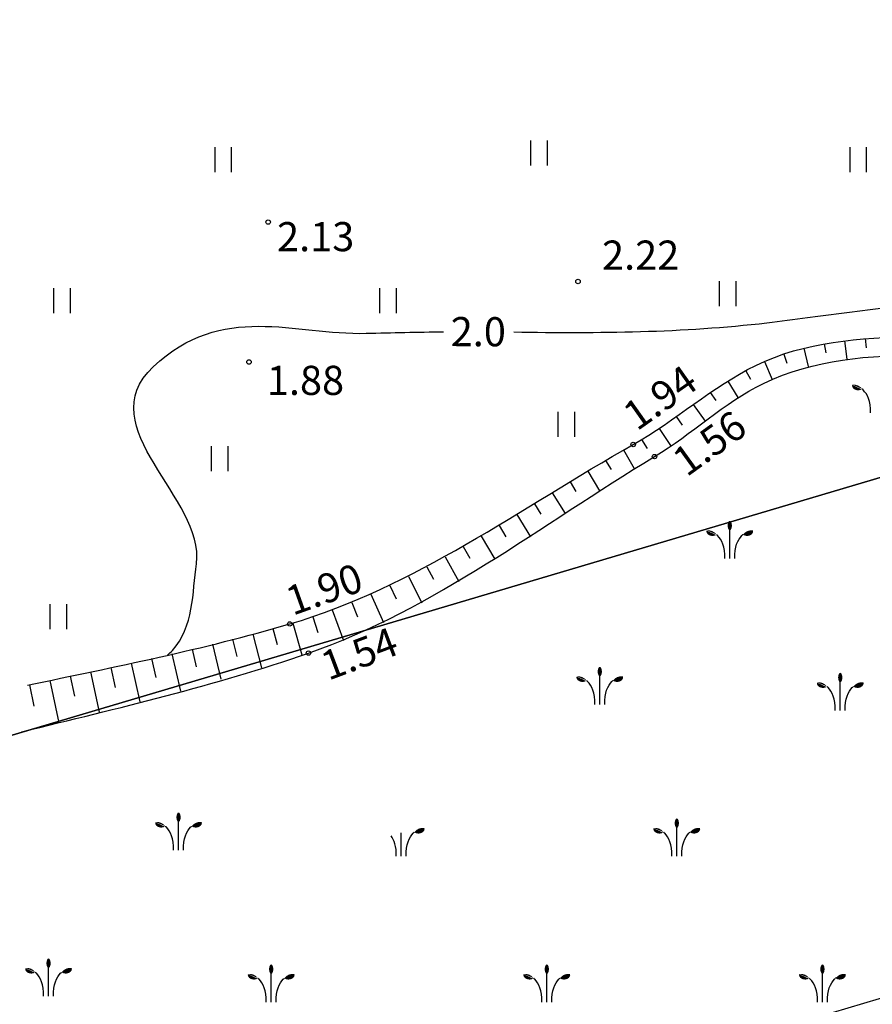
# Model space of a CAD drawing. Units: metres. Extents: x 519977 to 521018, y 314985 to 316015.
# Drawn here: x 520561 to 520581, y 315543 to 315567 of the extents above; entities that cross this region are included whole.
import ezdxf
from ezdxf.enums import TextEntityAlignment as Align

# ---------------------------------------------------------------- set-up
doc = ezdxf.new("R2010")
doc.units = ezdxf.units.M
doc.header["$MEASUREMENT"] = 0
for name, color, linetype in [('24', 7, 'CONTINUOUS'), ('aizsargjoslas', 7, 'CONTINUOUS'), ('augstumi', 7, 'CONTINUOUS'), ('nogazes', 7, 'CONTINUOUS'), ('reljefs', 7, 'CONTINUOUS'), ('ter_simb', 7, 'CONTINUOUS'), ('udens', 7, 'CONTINUOUS')]:
    doc.layers.add(name, color=color, linetype=linetype)
doc.styles.add('Style-Romlatsw', font='Romlatsw.shx')

# ---------------------------------------------------------------- blocks, each defined once
blk = doc.blocks.new('PLAVA1_3')
at = {"layer": 'ter_simb'}
for p, q in [((-0.197, 0.001), (-0.197, 0.601)), ((0.203, 0.001), (0.203, 0.601))]:
    blk.add_line(p, q, dxfattribs=at)
blk = doc.blocks.new('PKT_2')
at = {"layer": 'augstumi'}
blk.add_circle((0, 0), 0.0534, dxfattribs=at)

msp = doc.modelspace()

# ---------------------------------------------------------------- hatches: boundary and pattern name
at = {"layer": 'ter_simb'}
h = msp.add_hatch(color=256, dxfattribs=at)
edge = h.paths.add_edge_path()
edge.add_ellipse((520581.073, 315557.935), major_axis=(-0.147, 0), ratio=0.769466, start_angle=-9.5078, end_angle=134.3368, ccw=False)
edge.add_line((520580.928, 315557.953), (520580.927, 315557.954))
edge.add_spline(control_points=[(520580.927, 315557.954), (520580.929, 315557.954), (520580.93, 315557.956), (520580.932, 315557.957)], knot_values=[0, 0, 0, 0, 1, 1, 1, 1], degree=3, periodic=0)
edge.add_spline(control_points=[(520580.932, 315557.957), (520581.04, 315557.964), (520581.101, 315557.935), (520581.173, 315557.857)], knot_values=[0, 0, 0, 0, 1, 1, 1, 1], degree=3, periodic=0)
edge.add_line((520581.173, 315557.857), (520581.175, 315557.854))
h = msp.add_hatch(color=256, dxfattribs=at)
edge = h.paths.add_edge_path()
edge.add_ellipse((520581.073, 315557.935), major_axis=(-0.147, 0), ratio=0.769466, start_angle=-9.5078, end_angle=134.3368, ccw=False)
edge.add_line((520580.928, 315557.953), (520580.927, 315557.954))
edge.add_spline(control_points=[(520580.927, 315557.954), (520580.929, 315557.954), (520580.93, 315557.956), (520580.932, 315557.957)], knot_values=[0, 0, 0, 0, 1, 1, 1, 1], degree=3, periodic=0)
edge.add_spline(control_points=[(520580.932, 315557.957), (520581.04, 315557.964), (520581.101, 315557.935), (520581.173, 315557.857)], knot_values=[0, 0, 0, 0, 1, 1, 1, 1], degree=3, periodic=0)
edge.add_line((520581.173, 315557.857), (520581.175, 315557.854))
h = msp.add_hatch(color=256, dxfattribs=at)
edge = h.paths.add_edge_path()
edge.add_ellipse((520577.988, 315554.571), major_axis=(0, 0.114), ratio=0.447069, start_angle=0, end_angle=360)
h = msp.add_hatch(color=256, dxfattribs=at)
edge = h.paths.add_edge_path()
edge.add_ellipse((520577.988, 315554.571), major_axis=(0, 0.114), ratio=0.447069, start_angle=0, end_angle=360)
h = msp.add_hatch(color=256, dxfattribs=at)
edge = h.paths.add_edge_path()
edge.add_ellipse((520577.573, 315554.435), major_axis=(-0.147, 0), ratio=0.769466, start_angle=-9.5078, end_angle=134.3368, ccw=False)
edge.add_line((520577.428, 315554.453), (520577.427, 315554.454))
edge.add_spline(control_points=[(520577.427, 315554.454), (520577.429, 315554.454), (520577.43, 315554.456), (520577.432, 315554.457)], knot_values=[0, 0, 0, 0, 1, 1, 1, 1], degree=3, periodic=0)
edge.add_spline(control_points=[(520577.432, 315554.457), (520577.54, 315554.464), (520577.601, 315554.435), (520577.673, 315554.357)], knot_values=[0, 0, 0, 0, 1, 1, 1, 1], degree=3, periodic=0)
edge.add_line((520577.673, 315554.357), (520577.675, 315554.354))
h = msp.add_hatch(color=256, dxfattribs=at)
edge = h.paths.add_edge_path()
edge.add_ellipse((520577.573, 315554.435), major_axis=(-0.147, 0), ratio=0.769466, start_angle=-9.5078, end_angle=134.3368, ccw=False)
edge.add_line((520577.428, 315554.453), (520577.427, 315554.454))
edge.add_spline(control_points=[(520577.427, 315554.454), (520577.429, 315554.454), (520577.43, 315554.456), (520577.432, 315554.457)], knot_values=[0, 0, 0, 0, 1, 1, 1, 1], degree=3, periodic=0)
edge.add_spline(control_points=[(520577.432, 315554.457), (520577.54, 315554.464), (520577.601, 315554.435), (520577.673, 315554.357)], knot_values=[0, 0, 0, 0, 1, 1, 1, 1], degree=3, periodic=0)
edge.add_line((520577.673, 315554.357), (520577.675, 315554.354))
h = msp.add_hatch(color=256, dxfattribs=at)
edge = h.paths.add_edge_path()
edge.add_ellipse((520578.403, 315554.435), major_axis=(0.147, 0), ratio=0.769466, start_angle=225.6632, end_angle=369.5078)
edge.add_line((520578.548, 315554.453), (520578.547, 315554.454))
edge.add_spline(control_points=[(520578.547, 315554.454), (520578.545, 315554.454), (520578.544, 315554.456), (520578.542, 315554.457)], knot_values=[0, 0, 0, 0, 1, 1, 1, 1], degree=3, periodic=0)
edge.add_spline(control_points=[(520578.542, 315554.457), (520578.434, 315554.464), (520578.374, 315554.435), (520578.302, 315554.357)], knot_values=[0, 0, 0, 0, 1, 1, 1, 1], degree=3, periodic=0)
edge.add_line((520578.302, 315554.357), (520578.3, 315554.354))
h = msp.add_hatch(color=256, dxfattribs=at)
edge = h.paths.add_edge_path()
edge.add_ellipse((520578.403, 315554.435), major_axis=(0.147, 0), ratio=0.769466, start_angle=225.6632, end_angle=369.5078)
edge.add_line((520578.548, 315554.453), (520578.547, 315554.454))
edge.add_spline(control_points=[(520578.547, 315554.454), (520578.545, 315554.454), (520578.544, 315554.456), (520578.542, 315554.457)], knot_values=[0, 0, 0, 0, 1, 1, 1, 1], degree=3, periodic=0)
edge.add_spline(control_points=[(520578.542, 315554.457), (520578.434, 315554.464), (520578.374, 315554.435), (520578.302, 315554.357)], knot_values=[0, 0, 0, 0, 1, 1, 1, 1], degree=3, periodic=0)
edge.add_line((520578.302, 315554.357), (520578.3, 315554.354))
h = msp.add_hatch(color=256, dxfattribs=at)
edge = h.paths.add_edge_path()
edge.add_ellipse((520574.864, 315551.063), major_axis=(0, 0.114), ratio=0.447069, start_angle=0, end_angle=360)
h = msp.add_hatch(color=256, dxfattribs=at)
edge = h.paths.add_edge_path()
edge.add_ellipse((520574.864, 315551.063), major_axis=(0, 0.114), ratio=0.447069, start_angle=0, end_angle=360)
h = msp.add_hatch(color=256, dxfattribs=at)
edge = h.paths.add_edge_path()
edge.add_ellipse((520574.449, 315550.927), major_axis=(-0.147, 0), ratio=0.769466, start_angle=-9.5078, end_angle=134.3368, ccw=False)
edge.add_line((520574.304, 315550.945), (520574.303, 315550.946))
edge.add_spline(control_points=[(520574.303, 315550.946), (520574.305, 315550.946), (520574.306, 315550.948), (520574.308, 315550.949)], knot_values=[0, 0, 0, 0, 1, 1, 1, 1], degree=3, periodic=0)
edge.add_spline(control_points=[(520574.308, 315550.949), (520574.416, 315550.956), (520574.477, 315550.927), (520574.549, 315550.849)], knot_values=[0, 0, 0, 0, 1, 1, 1, 1], degree=3, periodic=0)
edge.add_line((520574.549, 315550.849), (520574.551, 315550.846))
h = msp.add_hatch(color=256, dxfattribs=at)
edge = h.paths.add_edge_path()
edge.add_ellipse((520574.449, 315550.927), major_axis=(-0.147, 0), ratio=0.769466, start_angle=-9.5078, end_angle=134.3368, ccw=False)
edge.add_line((520574.304, 315550.945), (520574.303, 315550.946))
edge.add_spline(control_points=[(520574.303, 315550.946), (520574.305, 315550.946), (520574.306, 315550.948), (520574.308, 315550.949)], knot_values=[0, 0, 0, 0, 1, 1, 1, 1], degree=3, periodic=0)
edge.add_spline(control_points=[(520574.308, 315550.949), (520574.416, 315550.956), (520574.477, 315550.927), (520574.549, 315550.849)], knot_values=[0, 0, 0, 0, 1, 1, 1, 1], degree=3, periodic=0)
edge.add_line((520574.549, 315550.849), (520574.551, 315550.846))
h = msp.add_hatch(color=256, dxfattribs=at)
edge = h.paths.add_edge_path()
edge.add_ellipse((520575.279, 315550.927), major_axis=(0.147, 0), ratio=0.769466, start_angle=225.6632, end_angle=369.5078)
edge.add_line((520575.424, 315550.945), (520575.423, 315550.946))
edge.add_spline(control_points=[(520575.423, 315550.946), (520575.421, 315550.946), (520575.42, 315550.948), (520575.418, 315550.949)], knot_values=[0, 0, 0, 0, 1, 1, 1, 1], degree=3, periodic=0)
edge.add_spline(control_points=[(520575.418, 315550.949), (520575.31, 315550.956), (520575.25, 315550.927), (520575.178, 315550.849)], knot_values=[0, 0, 0, 0, 1, 1, 1, 1], degree=3, periodic=0)
edge.add_line((520575.178, 315550.849), (520575.176, 315550.846))
h = msp.add_hatch(color=256, dxfattribs=at)
edge = h.paths.add_edge_path()
edge.add_ellipse((520575.279, 315550.927), major_axis=(0.147, 0), ratio=0.769466, start_angle=225.6632, end_angle=369.5078)
edge.add_line((520575.424, 315550.945), (520575.423, 315550.946))
edge.add_spline(control_points=[(520575.423, 315550.946), (520575.421, 315550.946), (520575.42, 315550.948), (520575.418, 315550.949)], knot_values=[0, 0, 0, 0, 1, 1, 1, 1], degree=3, periodic=0)
edge.add_spline(control_points=[(520575.418, 315550.949), (520575.31, 315550.956), (520575.25, 315550.927), (520575.178, 315550.849)], knot_values=[0, 0, 0, 0, 1, 1, 1, 1], degree=3, periodic=0)
edge.add_line((520575.178, 315550.849), (520575.176, 315550.846))
h = msp.add_hatch(color=256, dxfattribs=at)
edge = h.paths.add_edge_path()
edge.add_ellipse((520580.642, 315550.92), major_axis=(0, 0.114), ratio=0.447069, start_angle=0, end_angle=360)
h = msp.add_hatch(color=256, dxfattribs=at)
edge = h.paths.add_edge_path()
edge.add_ellipse((520580.227, 315550.783), major_axis=(-0.147, 0), ratio=0.769466, start_angle=-9.5078, end_angle=134.3368, ccw=False)
edge.add_line((520580.082, 315550.802), (520580.081, 315550.803))
edge.add_spline(control_points=[(520580.081, 315550.803), (520580.083, 315550.803), (520580.084, 315550.805), (520580.086, 315550.806)], knot_values=[0, 0, 0, 0, 1, 1, 1, 1], degree=3, periodic=0)
edge.add_spline(control_points=[(520580.086, 315550.806), (520580.194, 315550.813), (520580.255, 315550.784), (520580.327, 315550.706)], knot_values=[0, 0, 0, 0, 1, 1, 1, 1], degree=3, periodic=0)
edge.add_line((520580.327, 315550.706), (520580.329, 315550.703))
h = msp.add_hatch(color=256, dxfattribs=at)
edge = h.paths.add_edge_path()
edge.add_ellipse((520581.057, 315550.783), major_axis=(0.147, 0), ratio=0.769466, start_angle=225.6632, end_angle=369.5078)
edge.add_line((520581.202, 315550.802), (520581.201, 315550.803))
edge.add_spline(control_points=[(520581.201, 315550.803), (520581.199, 315550.803), (520581.198, 315550.805), (520581.196, 315550.806)], knot_values=[0, 0, 0, 0, 1, 1, 1, 1], degree=3, periodic=0)
edge.add_spline(control_points=[(520581.196, 315550.806), (520581.088, 315550.813), (520581.028, 315550.784), (520580.956, 315550.706)], knot_values=[0, 0, 0, 0, 1, 1, 1, 1], degree=3, periodic=0)
edge.add_line((520580.956, 315550.706), (520580.954, 315550.703))
h = msp.add_hatch(color=256, dxfattribs=at)
edge = h.paths.add_edge_path()
edge.add_ellipse((520564.74, 315547.563), major_axis=(0, 0.114), ratio=0.447069, start_angle=0, end_angle=360)
h = msp.add_hatch(color=256, dxfattribs=at)
edge = h.paths.add_edge_path()
edge.add_ellipse((520564.74, 315547.563), major_axis=(0, 0.114), ratio=0.447069, start_angle=0, end_angle=360)
h = msp.add_hatch(color=256, dxfattribs=at)
edge = h.paths.add_edge_path()
edge.add_ellipse((520564.325, 315547.427), major_axis=(-0.147, 0), ratio=0.769466, start_angle=-9.5078, end_angle=134.3368, ccw=False)
edge.add_line((520564.18, 315547.445), (520564.179, 315547.446))
edge.add_spline(control_points=[(520564.179, 315547.446), (520564.181, 315547.446), (520564.182, 315547.448), (520564.184, 315547.449)], knot_values=[0, 0, 0, 0, 1, 1, 1, 1], degree=3, periodic=0)
edge.add_spline(control_points=[(520564.184, 315547.449), (520564.292, 315547.456), (520564.353, 315547.427), (520564.425, 315547.349)], knot_values=[0, 0, 0, 0, 1, 1, 1, 1], degree=3, periodic=0)
edge.add_line((520564.425, 315547.349), (520564.427, 315547.346))
h = msp.add_hatch(color=256, dxfattribs=at)
edge = h.paths.add_edge_path()
edge.add_ellipse((520564.325, 315547.427), major_axis=(-0.147, 0), ratio=0.769466, start_angle=-9.5078, end_angle=134.3368, ccw=False)
edge.add_line((520564.18, 315547.445), (520564.179, 315547.446))
edge.add_spline(control_points=[(520564.179, 315547.446), (520564.181, 315547.446), (520564.182, 315547.448), (520564.184, 315547.449)], knot_values=[0, 0, 0, 0, 1, 1, 1, 1], degree=3, periodic=0)
edge.add_spline(control_points=[(520564.184, 315547.449), (520564.292, 315547.456), (520564.353, 315547.427), (520564.425, 315547.349)], knot_values=[0, 0, 0, 0, 1, 1, 1, 1], degree=3, periodic=0)
edge.add_line((520564.425, 315547.349), (520564.427, 315547.346))
h = msp.add_hatch(color=256, dxfattribs=at)
edge = h.paths.add_edge_path()
edge.add_ellipse((520565.155, 315547.427), major_axis=(0.147, 0), ratio=0.769466, start_angle=225.6632, end_angle=369.5078)
edge.add_line((520565.3, 315547.445), (520565.299, 315547.446))
edge.add_spline(control_points=[(520565.299, 315547.446), (520565.297, 315547.446), (520565.296, 315547.448), (520565.294, 315547.449)], knot_values=[0, 0, 0, 0, 1, 1, 1, 1], degree=3, periodic=0)
edge.add_spline(control_points=[(520565.294, 315547.449), (520565.186, 315547.456), (520565.126, 315547.427), (520565.054, 315547.349)], knot_values=[0, 0, 0, 0, 1, 1, 1, 1], degree=3, periodic=0)
edge.add_line((520565.054, 315547.349), (520565.052, 315547.346))
h = msp.add_hatch(color=256, dxfattribs=at)
edge = h.paths.add_edge_path()
edge.add_ellipse((520565.155, 315547.427), major_axis=(0.147, 0), ratio=0.769466, start_angle=225.6632, end_angle=369.5078)
edge.add_line((520565.3, 315547.445), (520565.299, 315547.446))
edge.add_spline(control_points=[(520565.299, 315547.446), (520565.297, 315547.446), (520565.296, 315547.448), (520565.294, 315547.449)], knot_values=[0, 0, 0, 0, 1, 1, 1, 1], degree=3, periodic=0)
edge.add_spline(control_points=[(520565.294, 315547.449), (520565.186, 315547.456), (520565.126, 315547.427), (520565.054, 315547.349)], knot_values=[0, 0, 0, 0, 1, 1, 1, 1], degree=3, periodic=0)
edge.add_line((520565.054, 315547.349), (520565.052, 315547.346))
h = msp.add_hatch(color=256, dxfattribs=at)
edge = h.paths.add_edge_path()
edge.add_ellipse((520576.715, 315547.42), major_axis=(0, 0.114), ratio=0.447069, start_angle=0, end_angle=360)
h = msp.add_hatch(color=256, dxfattribs=at)
edge = h.paths.add_edge_path()
edge.add_ellipse((520570.506, 315547.283), major_axis=(0.147, 0), ratio=0.769466, start_angle=225.6632, end_angle=369.5078)
edge.add_line((520570.651, 315547.302), (520570.65, 315547.303))
edge.add_spline(control_points=[(520570.65, 315547.303), (520570.648, 315547.303), (520570.646, 315547.305), (520570.645, 315547.306)], knot_values=[0, 0, 0, 0, 1, 1, 1, 1], degree=3, periodic=0)
edge.add_spline(control_points=[(520570.645, 315547.306), (520570.537, 315547.313), (520570.477, 315547.284), (520570.405, 315547.206)], knot_values=[0, 0, 0, 0, 1, 1, 1, 1], degree=3, periodic=0)
edge.add_line((520570.405, 315547.206), (520570.403, 315547.203))
h = msp.add_hatch(color=256, dxfattribs=at)
edge = h.paths.add_edge_path()
edge.add_ellipse((520576.299, 315547.283), major_axis=(-0.147, 0), ratio=0.769466, start_angle=-9.5078, end_angle=134.3368, ccw=False)
edge.add_line((520576.154, 315547.302), (520576.154, 315547.303))
edge.add_spline(control_points=[(520576.154, 315547.303), (520576.156, 315547.303), (520576.157, 315547.305), (520576.159, 315547.306)], knot_values=[0, 0, 0, 0, 1, 1, 1, 1], degree=3, periodic=0)
edge.add_spline(control_points=[(520576.159, 315547.306), (520576.267, 315547.313), (520576.328, 315547.284), (520576.4, 315547.206)], knot_values=[0, 0, 0, 0, 1, 1, 1, 1], degree=3, periodic=0)
edge.add_line((520576.4, 315547.206), (520576.402, 315547.203))
h = msp.add_hatch(color=256, dxfattribs=at)
edge = h.paths.add_edge_path()
edge.add_ellipse((520577.13, 315547.283), major_axis=(0.147, 0), ratio=0.769466, start_angle=225.6632, end_angle=369.5078)
edge.add_line((520577.275, 315547.302), (520577.274, 315547.303))
edge.add_spline(control_points=[(520577.274, 315547.303), (520577.272, 315547.303), (520577.27, 315547.305), (520577.269, 315547.306)], knot_values=[0, 0, 0, 0, 1, 1, 1, 1], degree=3, periodic=0)
edge.add_spline(control_points=[(520577.269, 315547.306), (520577.161, 315547.313), (520577.101, 315547.284), (520577.029, 315547.206)], knot_values=[0, 0, 0, 0, 1, 1, 1, 1], degree=3, periodic=0)
edge.add_line((520577.029, 315547.206), (520577.027, 315547.203))
h = msp.add_hatch(color=256, dxfattribs=at)
edge = h.paths.add_edge_path()
edge.add_ellipse((520561.616, 315544.055), major_axis=(0, 0.114), ratio=0.447069, start_angle=0, end_angle=360)
h = msp.add_hatch(color=256, dxfattribs=at)
edge = h.paths.add_edge_path()
edge.add_ellipse((520561.616, 315544.055), major_axis=(0, 0.114), ratio=0.447069, start_angle=0, end_angle=360)
h = msp.add_hatch(color=256, dxfattribs=at)
edge = h.paths.add_edge_path()
edge.add_ellipse((520561.201, 315543.919), major_axis=(-0.147, 0), ratio=0.769466, start_angle=-9.5078, end_angle=134.3368, ccw=False)
edge.add_line((520561.056, 315543.937), (520561.055, 315543.938))
edge.add_spline(control_points=[(520561.055, 315543.938), (520561.057, 315543.938), (520561.058, 315543.94), (520561.06, 315543.941)], knot_values=[0, 0, 0, 0, 1, 1, 1, 1], degree=3, periodic=0)
edge.add_spline(control_points=[(520561.06, 315543.941), (520561.168, 315543.948), (520561.229, 315543.919), (520561.301, 315543.841)], knot_values=[0, 0, 0, 0, 1, 1, 1, 1], degree=3, periodic=0)
edge.add_line((520561.301, 315543.841), (520561.303, 315543.838))
h = msp.add_hatch(color=256, dxfattribs=at)
edge = h.paths.add_edge_path()
edge.add_ellipse((520561.201, 315543.919), major_axis=(-0.147, 0), ratio=0.769466, start_angle=-9.5078, end_angle=134.3368, ccw=False)
edge.add_line((520561.056, 315543.937), (520561.055, 315543.938))
edge.add_spline(control_points=[(520561.055, 315543.938), (520561.057, 315543.938), (520561.058, 315543.94), (520561.06, 315543.941)], knot_values=[0, 0, 0, 0, 1, 1, 1, 1], degree=3, periodic=0)
edge.add_spline(control_points=[(520561.06, 315543.941), (520561.168, 315543.948), (520561.229, 315543.919), (520561.301, 315543.841)], knot_values=[0, 0, 0, 0, 1, 1, 1, 1], degree=3, periodic=0)
edge.add_line((520561.301, 315543.841), (520561.303, 315543.838))
h = msp.add_hatch(color=256, dxfattribs=at)
edge = h.paths.add_edge_path()
edge.add_ellipse((520562.031, 315543.919), major_axis=(0.147, 0), ratio=0.769466, start_angle=225.6632, end_angle=369.5078)
edge.add_line((520562.176, 315543.937), (520562.175, 315543.938))
edge.add_spline(control_points=[(520562.175, 315543.938), (520562.173, 315543.938), (520562.172, 315543.94), (520562.17, 315543.941)], knot_values=[0, 0, 0, 0, 1, 1, 1, 1], degree=3, periodic=0)
edge.add_spline(control_points=[(520562.17, 315543.941), (520562.062, 315543.948), (520562.002, 315543.919), (520561.93, 315543.841)], knot_values=[0, 0, 0, 0, 1, 1, 1, 1], degree=3, periodic=0)
edge.add_line((520561.93, 315543.841), (520561.928, 315543.838))
h = msp.add_hatch(color=256, dxfattribs=at)
edge = h.paths.add_edge_path()
edge.add_ellipse((520562.031, 315543.919), major_axis=(0.147, 0), ratio=0.769466, start_angle=225.6632, end_angle=369.5078)
edge.add_line((520562.176, 315543.937), (520562.175, 315543.938))
edge.add_spline(control_points=[(520562.175, 315543.938), (520562.173, 315543.938), (520562.172, 315543.94), (520562.17, 315543.941)], knot_values=[0, 0, 0, 0, 1, 1, 1, 1], degree=3, periodic=0)
edge.add_spline(control_points=[(520562.17, 315543.941), (520562.062, 315543.948), (520562.002, 315543.919), (520561.93, 315543.841)], knot_values=[0, 0, 0, 0, 1, 1, 1, 1], degree=3, periodic=0)
edge.add_line((520561.93, 315543.841), (520561.928, 315543.838))
h = msp.add_hatch(color=256, dxfattribs=at)
edge = h.paths.add_edge_path()
edge.add_ellipse((520566.967, 315543.912), major_axis=(0, 0.114), ratio=0.447069, start_angle=0, end_angle=360)
h = msp.add_hatch(color=256, dxfattribs=at)
edge = h.paths.add_edge_path()
edge.add_ellipse((520573.591, 315543.912), major_axis=(0, 0.114), ratio=0.447069, start_angle=0, end_angle=360)
h = msp.add_hatch(color=256, dxfattribs=at)
edge = h.paths.add_edge_path()
edge.add_ellipse((520580.215, 315543.912), major_axis=(0, 0.114), ratio=0.447069, start_angle=0, end_angle=360)
h = msp.add_hatch(color=256, dxfattribs=at)
edge = h.paths.add_edge_path()
edge.add_ellipse((520566.551, 315543.775), major_axis=(-0.147, 0), ratio=0.769466, start_angle=-9.5078, end_angle=134.3368, ccw=False)
edge.add_line((520566.406, 315543.794), (520566.406, 315543.795))
edge.add_spline(control_points=[(520566.406, 315543.795), (520566.408, 315543.795), (520566.409, 315543.797), (520566.411, 315543.798)], knot_values=[0, 0, 0, 0, 1, 1, 1, 1], degree=3, periodic=0)
edge.add_spline(control_points=[(520566.411, 315543.798), (520566.519, 315543.805), (520566.58, 315543.776), (520566.652, 315543.698)], knot_values=[0, 0, 0, 0, 1, 1, 1, 1], degree=3, periodic=0)
edge.add_line((520566.652, 315543.698), (520566.654, 315543.695))
h = msp.add_hatch(color=256, dxfattribs=at)
edge = h.paths.add_edge_path()
edge.add_ellipse((520567.382, 315543.775), major_axis=(0.147, 0), ratio=0.769466, start_angle=225.6632, end_angle=369.5078)
edge.add_line((520567.527, 315543.794), (520567.526, 315543.795))
edge.add_spline(control_points=[(520567.526, 315543.795), (520567.524, 315543.795), (520567.522, 315543.797), (520567.521, 315543.798)], knot_values=[0, 0, 0, 0, 1, 1, 1, 1], degree=3, periodic=0)
edge.add_spline(control_points=[(520567.521, 315543.798), (520567.413, 315543.805), (520567.353, 315543.776), (520567.281, 315543.698)], knot_values=[0, 0, 0, 0, 1, 1, 1, 1], degree=3, periodic=0)
edge.add_line((520567.281, 315543.698), (520567.279, 315543.695))
h = msp.add_hatch(color=256, dxfattribs=at)
edge = h.paths.add_edge_path()
edge.add_ellipse((520573.175, 315543.775), major_axis=(-0.147, 0), ratio=0.769466, start_angle=-9.5078, end_angle=134.3368, ccw=False)
edge.add_line((520573.03, 315543.794), (520573.03, 315543.795))
edge.add_spline(control_points=[(520573.03, 315543.795), (520573.032, 315543.795), (520573.033, 315543.797), (520573.035, 315543.798)], knot_values=[0, 0, 0, 0, 1, 1, 1, 1], degree=3, periodic=0)
edge.add_spline(control_points=[(520573.035, 315543.798), (520573.143, 315543.805), (520573.204, 315543.776), (520573.276, 315543.698)], knot_values=[0, 0, 0, 0, 1, 1, 1, 1], degree=3, periodic=0)
edge.add_line((520573.276, 315543.698), (520573.278, 315543.695))
h = msp.add_hatch(color=256, dxfattribs=at)
edge = h.paths.add_edge_path()
edge.add_ellipse((520574.006, 315543.775), major_axis=(0.147, 0), ratio=0.769466, start_angle=225.6632, end_angle=369.5078)
edge.add_line((520574.151, 315543.794), (520574.15, 315543.795))
edge.add_spline(control_points=[(520574.15, 315543.795), (520574.148, 315543.795), (520574.146, 315543.797), (520574.145, 315543.798)], knot_values=[0, 0, 0, 0, 1, 1, 1, 1], degree=3, periodic=0)
edge.add_spline(control_points=[(520574.145, 315543.798), (520574.037, 315543.805), (520573.977, 315543.776), (520573.905, 315543.698)], knot_values=[0, 0, 0, 0, 1, 1, 1, 1], degree=3, periodic=0)
edge.add_line((520573.905, 315543.698), (520573.903, 315543.695))
h = msp.add_hatch(color=256, dxfattribs=at)
edge = h.paths.add_edge_path()
edge.add_ellipse((520579.799, 315543.775), major_axis=(-0.147, 0), ratio=0.769466, start_angle=-9.5078, end_angle=134.3368, ccw=False)
edge.add_line((520579.654, 315543.794), (520579.654, 315543.795))
edge.add_spline(control_points=[(520579.654, 315543.795), (520579.656, 315543.795), (520579.657, 315543.797), (520579.659, 315543.798)], knot_values=[0, 0, 0, 0, 1, 1, 1, 1], degree=3, periodic=0)
edge.add_spline(control_points=[(520579.659, 315543.798), (520579.767, 315543.805), (520579.828, 315543.776), (520579.9, 315543.698)], knot_values=[0, 0, 0, 0, 1, 1, 1, 1], degree=3, periodic=0)
edge.add_line((520579.9, 315543.698), (520579.902, 315543.695))
h = msp.add_hatch(color=256, dxfattribs=at)
edge = h.paths.add_edge_path()
edge.add_ellipse((520580.63, 315543.775), major_axis=(0.147, 0), ratio=0.769466, start_angle=225.6632, end_angle=369.5078)
edge.add_line((520580.775, 315543.794), (520580.774, 315543.795))
edge.add_spline(control_points=[(520580.774, 315543.795), (520580.772, 315543.795), (520580.77, 315543.797), (520580.769, 315543.798)], knot_values=[0, 0, 0, 0, 1, 1, 1, 1], degree=3, periodic=0)
edge.add_spline(control_points=[(520580.769, 315543.798), (520580.661, 315543.805), (520580.601, 315543.776), (520580.529, 315543.698)], knot_values=[0, 0, 0, 0, 1, 1, 1, 1], degree=3, periodic=0)
edge.add_line((520580.529, 315543.698), (520580.527, 315543.695))

# ---------------------------------------------------------------- linework, layer by layer
at = {"layer": '24'}
for p, q in [((520679.555, 315572.277), (520545.085, 315532.371)), ((520594.567, 315559.573), (520540.783, 315543.612))]:
    msp.add_line(p, q, dxfattribs=at)
at = {"layer": 'aizsargjoslas'}
for p, q in [((520543.358, 315544.376), (520676.315, 315583.833)), ((520679.555, 315572.277), (520545.085, 315532.371))]:
    msp.add_line(p, q, dxfattribs=at)
at = {"layer": 'nogazes'}
for p, q in [((520580.748, 315559.013), (520580.803, 315558.573)), ((520581.245, 315559.064), (520581.263, 315558.84)), ((520579.765, 315558.833), (520579.875, 315558.392)), ((520580.254, 315558.938), (520580.294, 315558.72)), ((520578.819, 315558.514), (520579.008, 315558.083)), ((520579.285, 315558.694), (520579.357, 315558.478)), ((520578.37, 315558.293), (520578.482, 315558.086)), ((520577.939, 315558.041), (520578.184, 315557.65)), ((520577.52, 315557.767), (520577.65, 315557.576)), ((520577.11, 315557.481), (520577.393, 315557.082)), ((520576.702, 315557.192), (520576.846, 315556.988)), ((520576.29, 315556.908), (520576.567, 315556.492)), ((520575.869, 315556.639), (520575.999, 315556.425)), ((520575.436, 315556.389), (520575.693, 315555.943)), ((520575.004, 315556.137), (520575.135, 315555.916)), ((520574.575, 315555.88), (520574.859, 315555.41)), ((520574.148, 315555.621), (520574.291, 315555.387)), ((520573.722, 315555.359), (520574.028, 315554.863)), ((520573.296, 315555.097), (520573.449, 315554.849)), ((520572.87, 315554.836), (520573.196, 315554.302)), ((520572.442, 315554.576), (520572.608, 315554.301)), ((520572.013, 315554.32), (520572.343, 315553.762)), ((520571.581, 315554.068), (520571.743, 315553.787)), ((520571.146, 315553.821), (520571.476, 315553.227)), ((520570.707, 315553.582), (520570.867, 315553.282)), ((520570.264, 315553.351), (520570.585, 315552.717)), ((520569.815, 315553.131), (520569.968, 315552.81)), ((520569.361, 315552.921), (520569.662, 315552.244)), ((520568.901, 315552.725), (520569.041, 315552.382)), ((520567.964, 315552.377), (520568.088, 315552.002)), ((520568.436, 315552.543), (520568.707, 315551.814)), ((520567.486, 315552.229), (520567.706, 315551.468)), ((520566.522, 315551.965), (520566.735, 315551.155)), ((520567.005, 315552.095), (520567.109, 315551.713)), ((520565.553, 315551.719), (520565.76, 315550.878)), ((520566.038, 315551.84), (520566.143, 315551.425)), ((520564.58, 315551.487), (520564.786, 315550.595)), ((520565.067, 315551.602), (520565.167, 315551.181)), ((520563.604, 315551.267), (520563.81, 315550.333)), ((520564.092, 315551.376), (520564.195, 315550.919)), ((520562.138, 315550.952), (520562.24, 315550.469)), ((520562.627, 315551.056), (520562.833, 315550.09)), ((520563.116, 315551.161), (520563.219, 315550.684)), ((520561.159, 315550.748), (520561.266, 315550.231)), ((520561.648, 315550.85), (520561.86, 315549.835))]:
    msp.add_line(p, q, dxfattribs=at)
msp.add_open_spline([(520561.108, 315550.737), (520563.221, 315551.177), (520565.331, 315551.597), (520567.413, 315552.208), (520570.408, 315553.087), (520572.968, 315554.994), (520575.667, 315556.521), (520576.683, 315557.096), (520577.558, 315557.903), (520578.613, 315558.419), (520580.967, 315559.571), (520583.894, 315558.788), (520586.364, 315559.452), (520588.232, 315559.954), (520589.878, 315561.598), (520591.843, 315561.676), (520592.895, 315561.718), (520593.955, 315561.664), (520595.007, 315561.584)], degree=3, knots=[0, 0, 0, 0, 0.178897, 0.178897, 0.178897, 0.43623, 0.43623, 0.43623, 0.533065, 0.533065, 0.533065, 0.749133, 0.749133, 0.749133, 0.912525, 0.912525, 0.912525, 1, 1, 1, 1], dxfattribs=at)
at = {"layer": 'reljefs'}
for points, knots in [([(520572.8, 315559.224), (520574.829, 315559.193), (520576.859, 315559.209), (520578.882, 315559.445), (520579.209, 315559.483), (520579.531, 315559.534), (520579.856, 315559.574), (520582.536, 315559.904), (520585.213, 315560.261), (520587.897, 315560.555), (520588.254, 315560.594), (520588.61, 315560.633), (520588.967, 315560.672)], [0, 0, 0, 0, 0.374613, 0.374613, 0.374613, 0.435093, 0.435093, 0.435093, 0.933742, 0.933742, 0.933742, 1, 1, 1, 1]), ([(520564.472, 315551.455), (520564.512, 315551.493), (520564.552, 315551.526), (520564.592, 315551.57), (520565.108, 315552.14), (520565.073, 315552.958), (520565.17, 315553.655), (520565.388, 315555.217), (520562.583, 315556.928), (520564.132, 315558.388), (520565.788, 315559.949), (520567.523, 315559.154), (520569.25, 315559.192), (520569.869, 315559.206), (520570.488, 315559.223), (520571.108, 315559.229)], [0, 0, 0, 0, 0.011693, 0.011693, 0.011693, 0.16391, 0.16391, 0.16391, 0.504802, 0.504802, 0.504802, 0.869282, 0.869282, 0.869282, 1, 1, 1, 1])]:
    msp.add_open_spline(points, degree=3, knots=knots, dxfattribs=at)
at = {"layer": 'ter_simb'}
for p, q in [((520577.987, 315553.777), (520577.987, 315554.572)), ((520577.987, 315553.777), (520577.987, 315554.572)), ((520574.863, 315550.269), (520574.863, 315551.064)), ((520574.863, 315550.269), (520574.863, 315551.064)), ((520580.641, 315550.126), (520580.641, 315550.921)), ((520564.739, 315546.769), (520564.739, 315547.564)), ((520564.739, 315546.769), (520564.739, 315547.564)), ((520576.714, 315546.626), (520576.714, 315547.421)), ((520570.09, 315546.626), (520570.09, 315547.192)), ((520561.615, 315543.261), (520561.615, 315544.056)), ((520561.615, 315543.261), (520561.615, 315544.056)), ((520566.966, 315543.118), (520566.966, 315543.913)), ((520573.59, 315543.118), (520573.59, 315543.913)), ((520580.214, 315543.118), (520580.214, 315543.913))]:
    msp.add_line(p, q, dxfattribs=at)
for points, knots in [([(520581.173, 315557.857), (520581.174, 315557.856), (520581.174, 315557.855), (520581.175, 315557.854), (520581.176, 315557.853), (520581.176, 315557.853), (520581.177, 315557.852)], [0, 0, 0, 0, 0.560392, 0.560392, 0.560392, 1, 1, 1, 1]), ([(520581.173, 315557.857), (520581.174, 315557.856), (520581.174, 315557.855), (520581.175, 315557.854), (520581.176, 315557.853), (520581.176, 315557.853), (520581.177, 315557.852)], [0, 0, 0, 0, 0.560392, 0.560392, 0.560392, 1, 1, 1, 1]), ([(520581.366, 315557.277), (520581.389, 315557.565), (520581.273, 315557.742), (520581.183, 315557.845), (520581.177, 315557.852)], [0, 0, 0, 0, 0.928179, 1, 1, 1, 1]), ([(520581.366, 315557.277), (520581.389, 315557.565), (520581.273, 315557.742), (520581.183, 315557.845), (520581.177, 315557.852)], [0, 0, 0, 0, 0.928179, 1, 1, 1, 1]), ([(520577.673, 315554.357), (520577.674, 315554.356), (520577.674, 315554.355), (520577.675, 315554.354), (520577.676, 315554.353), (520577.676, 315554.353), (520577.677, 315554.352)], [0, 0, 0, 0, 0.560392, 0.560392, 0.560392, 1, 1, 1, 1]), ([(520577.673, 315554.357), (520577.674, 315554.356), (520577.674, 315554.355), (520577.675, 315554.354), (520577.676, 315554.353), (520577.676, 315554.353), (520577.677, 315554.352)], [0, 0, 0, 0, 0.560392, 0.560392, 0.560392, 1, 1, 1, 1]), ([(520577.866, 315553.777), (520577.889, 315554.065), (520577.773, 315554.242), (520577.683, 315554.345), (520577.677, 315554.352)], [0, 0, 0, 0, 0.928179, 1, 1, 1, 1]), ([(520577.866, 315553.777), (520577.889, 315554.065), (520577.773, 315554.242), (520577.683, 315554.345), (520577.677, 315554.352)], [0, 0, 0, 0, 0.928179, 1, 1, 1, 1]), ([(520578.108, 315553.777), (520578.086, 315554.065), (520578.201, 315554.242), (520578.291, 315554.345), (520578.297, 315554.352)], [0, 0, 0, 0, 0.928179, 1, 1, 1, 1]), ([(520578.108, 315553.777), (520578.086, 315554.065), (520578.201, 315554.242), (520578.291, 315554.345), (520578.297, 315554.352)], [0, 0, 0, 0, 0.928179, 1, 1, 1, 1]), ([(520578.302, 315554.357), (520578.301, 315554.356), (520578.301, 315554.355), (520578.3, 315554.354), (520578.299, 315554.353), (520578.298, 315554.353), (520578.297, 315554.352)], [0, 0, 0, 0, 0.5, 0.5, 0.5, 1, 1, 1, 1]), ([(520578.302, 315554.357), (520578.301, 315554.356), (520578.301, 315554.355), (520578.3, 315554.354), (520578.299, 315554.353), (520578.298, 315554.353), (520578.297, 315554.352)], [0, 0, 0, 0, 0.5, 0.5, 0.5, 1, 1, 1, 1]), ([(520574.549, 315550.849), (520574.55, 315550.848), (520574.55, 315550.847), (520574.551, 315550.846), (520574.552, 315550.845), (520574.552, 315550.845), (520574.553, 315550.844)], [0, 0, 0, 0, 0.560392, 0.560392, 0.560392, 1, 1, 1, 1]), ([(520574.549, 315550.849), (520574.55, 315550.848), (520574.55, 315550.847), (520574.551, 315550.846), (520574.552, 315550.845), (520574.552, 315550.845), (520574.553, 315550.844)], [0, 0, 0, 0, 0.560392, 0.560392, 0.560392, 1, 1, 1, 1]), ([(520574.742, 315550.269), (520574.765, 315550.557), (520574.649, 315550.734), (520574.559, 315550.837), (520574.553, 315550.844)], [0, 0, 0, 0, 0.928179, 1, 1, 1, 1]), ([(520574.742, 315550.269), (520574.765, 315550.557), (520574.649, 315550.734), (520574.559, 315550.837), (520574.553, 315550.844)], [0, 0, 0, 0, 0.928179, 1, 1, 1, 1]), ([(520574.984, 315550.269), (520574.962, 315550.557), (520575.077, 315550.734), (520575.167, 315550.837), (520575.173, 315550.844)], [0, 0, 0, 0, 0.928179, 1, 1, 1, 1]), ([(520574.984, 315550.269), (520574.962, 315550.557), (520575.077, 315550.734), (520575.167, 315550.837), (520575.173, 315550.844)], [0, 0, 0, 0, 0.928179, 1, 1, 1, 1]), ([(520575.178, 315550.849), (520575.177, 315550.848), (520575.177, 315550.847), (520575.176, 315550.846), (520575.175, 315550.845), (520575.174, 315550.845), (520575.173, 315550.844)], [0, 0, 0, 0, 0.5, 0.5, 0.5, 1, 1, 1, 1]), ([(520575.178, 315550.849), (520575.177, 315550.848), (520575.177, 315550.847), (520575.176, 315550.846), (520575.175, 315550.845), (520575.174, 315550.845), (520575.173, 315550.844)], [0, 0, 0, 0, 0.5, 0.5, 0.5, 1, 1, 1, 1]), ([(520580.327, 315550.706), (520580.328, 315550.705), (520580.328, 315550.703), (520580.329, 315550.703), (520580.329, 315550.702), (520580.33, 315550.701), (520580.331, 315550.701)], [0, 0, 0, 0, 0.560392, 0.560392, 0.560392, 1, 1, 1, 1]), ([(520580.52, 315550.126), (520580.543, 315550.414), (520580.427, 315550.591), (520580.337, 315550.694), (520580.331, 315550.701)], [0, 0, 0, 0, 0.928179, 1, 1, 1, 1]), ([(520580.762, 315550.126), (520580.74, 315550.414), (520580.855, 315550.591), (520580.945, 315550.694), (520580.951, 315550.701)], [0, 0, 0, 0, 0.928179, 1, 1, 1, 1]), ([(520580.956, 315550.706), (520580.955, 315550.705), (520580.955, 315550.703), (520580.954, 315550.703), (520580.953, 315550.702), (520580.952, 315550.701), (520580.951, 315550.701)], [0, 0, 0, 0, 0.5, 0.5, 0.5, 1, 1, 1, 1]), ([(520564.425, 315547.349), (520564.426, 315547.348), (520564.426, 315547.347), (520564.427, 315547.346), (520564.428, 315547.345), (520564.428, 315547.345), (520564.429, 315547.344)], [0, 0, 0, 0, 0.560392, 0.560392, 0.560392, 1, 1, 1, 1]), ([(520564.425, 315547.349), (520564.426, 315547.348), (520564.426, 315547.347), (520564.427, 315547.346), (520564.428, 315547.345), (520564.428, 315547.345), (520564.429, 315547.344)], [0, 0, 0, 0, 0.560392, 0.560392, 0.560392, 1, 1, 1, 1]), ([(520564.618, 315546.769), (520564.641, 315547.057), (520564.525, 315547.234), (520564.435, 315547.337), (520564.429, 315547.344)], [0, 0, 0, 0, 0.928179, 1, 1, 1, 1]), ([(520564.618, 315546.769), (520564.641, 315547.057), (520564.525, 315547.234), (520564.435, 315547.337), (520564.429, 315547.344)], [0, 0, 0, 0, 0.928179, 1, 1, 1, 1]), ([(520564.86, 315546.769), (520564.838, 315547.057), (520564.953, 315547.234), (520565.043, 315547.337), (520565.049, 315547.344)], [0, 0, 0, 0, 0.928179, 1, 1, 1, 1]), ([(520564.86, 315546.769), (520564.838, 315547.057), (520564.953, 315547.234), (520565.043, 315547.337), (520565.049, 315547.344)], [0, 0, 0, 0, 0.928179, 1, 1, 1, 1]), ([(520565.054, 315547.349), (520565.053, 315547.348), (520565.053, 315547.347), (520565.052, 315547.346), (520565.051, 315547.345), (520565.05, 315547.345), (520565.049, 315547.344)], [0, 0, 0, 0, 0.5, 0.5, 0.5, 1, 1, 1, 1]), ([(520565.054, 315547.349), (520565.053, 315547.348), (520565.053, 315547.347), (520565.052, 315547.346), (520565.051, 315547.345), (520565.05, 315547.345), (520565.049, 315547.344)], [0, 0, 0, 0, 0.5, 0.5, 0.5, 1, 1, 1, 1]), ([(520570.211, 315546.626), (520570.189, 315546.914), (520570.304, 315547.091), (520570.394, 315547.194), (520570.4, 315547.201)], [0, 0, 0, 0, 0.928179, 1, 1, 1, 1]), ([(520570.405, 315547.206), (520570.404, 315547.205), (520570.403, 315547.203), (520570.403, 315547.203), (520570.402, 315547.202), (520570.401, 315547.201), (520570.4, 315547.201)], [0, 0, 0, 0, 0.5, 0.5, 0.5, 1, 1, 1, 1]), ([(520576.4, 315547.206), (520576.4, 315547.205), (520576.401, 315547.203), (520576.402, 315547.203), (520576.402, 315547.202), (520576.403, 315547.201), (520576.404, 315547.201)], [0, 0, 0, 0, 0.560392, 0.560392, 0.560392, 1, 1, 1, 1]), ([(520576.593, 315546.626), (520576.616, 315546.914), (520576.5, 315547.091), (520576.41, 315547.194), (520576.404, 315547.201)], [0, 0, 0, 0, 0.928179, 1, 1, 1, 1]), ([(520576.835, 315546.626), (520576.813, 315546.914), (520576.928, 315547.091), (520577.018, 315547.194), (520577.024, 315547.201)], [0, 0, 0, 0, 0.928179, 1, 1, 1, 1]), ([(520577.029, 315547.206), (520577.028, 315547.205), (520577.027, 315547.203), (520577.027, 315547.203), (520577.026, 315547.202), (520577.025, 315547.201), (520577.024, 315547.201)], [0, 0, 0, 0, 0.5, 0.5, 0.5, 1, 1, 1, 1]), ([(520561.301, 315543.841), (520561.302, 315543.84), (520561.302, 315543.839), (520561.303, 315543.838), (520561.304, 315543.837), (520561.304, 315543.837), (520561.305, 315543.836)], [0, 0, 0, 0, 0.560392, 0.560392, 0.560392, 1, 1, 1, 1]), ([(520561.301, 315543.841), (520561.302, 315543.84), (520561.302, 315543.839), (520561.303, 315543.838), (520561.304, 315543.837), (520561.304, 315543.837), (520561.305, 315543.836)], [0, 0, 0, 0, 0.560392, 0.560392, 0.560392, 1, 1, 1, 1]), ([(520561.93, 315543.841), (520561.929, 315543.84), (520561.929, 315543.839), (520561.928, 315543.838), (520561.927, 315543.837), (520561.926, 315543.837), (520561.925, 315543.836)], [0, 0, 0, 0, 0.5, 0.5, 0.5, 1, 1, 1, 1]), ([(520561.93, 315543.841), (520561.929, 315543.84), (520561.929, 315543.839), (520561.928, 315543.838), (520561.927, 315543.837), (520561.926, 315543.837), (520561.925, 315543.836)], [0, 0, 0, 0, 0.5, 0.5, 0.5, 1, 1, 1, 1]), ([(520561.494, 315543.261), (520561.517, 315543.549), (520561.401, 315543.726), (520561.311, 315543.829), (520561.305, 315543.836)], [0, 0, 0, 0, 0.928179, 1, 1, 1, 1]), ([(520561.494, 315543.261), (520561.517, 315543.549), (520561.401, 315543.726), (520561.311, 315543.829), (520561.305, 315543.836)], [0, 0, 0, 0, 0.928179, 1, 1, 1, 1]), ([(520561.736, 315543.261), (520561.714, 315543.549), (520561.829, 315543.726), (520561.919, 315543.829), (520561.925, 315543.836)], [0, 0, 0, 0, 0.928179, 1, 1, 1, 1]), ([(520561.736, 315543.261), (520561.714, 315543.549), (520561.829, 315543.726), (520561.919, 315543.829), (520561.925, 315543.836)], [0, 0, 0, 0, 0.928179, 1, 1, 1, 1]), ([(520566.652, 315543.698), (520566.652, 315543.697), (520566.653, 315543.695), (520566.654, 315543.695), (520566.654, 315543.694), (520566.655, 315543.693), (520566.656, 315543.693)], [0, 0, 0, 0, 0.560392, 0.560392, 0.560392, 1, 1, 1, 1]), ([(520566.845, 315543.118), (520566.868, 315543.406), (520566.752, 315543.583), (520566.662, 315543.686), (520566.656, 315543.693)], [0, 0, 0, 0, 0.928179, 1, 1, 1, 1]), ([(520567.087, 315543.118), (520567.065, 315543.406), (520567.18, 315543.583), (520567.27, 315543.686), (520567.276, 315543.693)], [0, 0, 0, 0, 0.928179, 1, 1, 1, 1]), ([(520567.281, 315543.698), (520567.28, 315543.697), (520567.279, 315543.695), (520567.279, 315543.695), (520567.278, 315543.694), (520567.277, 315543.693), (520567.276, 315543.693)], [0, 0, 0, 0, 0.5, 0.5, 0.5, 1, 1, 1, 1]), ([(520573.276, 315543.698), (520573.276, 315543.697), (520573.277, 315543.695), (520573.278, 315543.695), (520573.278, 315543.694), (520573.279, 315543.693), (520573.28, 315543.693)], [0, 0, 0, 0, 0.560392, 0.560392, 0.560392, 1, 1, 1, 1]), ([(520573.469, 315543.118), (520573.492, 315543.406), (520573.376, 315543.583), (520573.286, 315543.686), (520573.28, 315543.693)], [0, 0, 0, 0, 0.928179, 1, 1, 1, 1]), ([(520573.711, 315543.118), (520573.689, 315543.406), (520573.804, 315543.583), (520573.894, 315543.686), (520573.9, 315543.693)], [0, 0, 0, 0, 0.928179, 1, 1, 1, 1]), ([(520573.905, 315543.698), (520573.904, 315543.697), (520573.903, 315543.695), (520573.903, 315543.695), (520573.902, 315543.694), (520573.901, 315543.693), (520573.9, 315543.693)], [0, 0, 0, 0, 0.5, 0.5, 0.5, 1, 1, 1, 1]), ([(520579.9, 315543.698), (520579.9, 315543.697), (520579.901, 315543.695), (520579.902, 315543.695), (520579.902, 315543.694), (520579.903, 315543.693), (520579.904, 315543.693)], [0, 0, 0, 0, 0.560392, 0.560392, 0.560392, 1, 1, 1, 1]), ([(520580.093, 315543.118), (520580.116, 315543.406), (520580, 315543.583), (520579.91, 315543.686), (520579.904, 315543.693)], [0, 0, 0, 0, 0.928179, 1, 1, 1, 1]), ([(520580.335, 315543.118), (520580.313, 315543.406), (520580.428, 315543.583), (520580.518, 315543.686), (520580.524, 315543.693)], [0, 0, 0, 0, 0.928179, 1, 1, 1, 1]), ([(520580.529, 315543.698), (520580.528, 315543.697), (520580.527, 315543.695), (520580.527, 315543.695), (520580.526, 315543.694), (520580.525, 315543.693), (520580.524, 315543.693)], [0, 0, 0, 0, 0.5, 0.5, 0.5, 1, 1, 1, 1])]:
    msp.add_open_spline(points, degree=3, knots=knots, dxfattribs=at)
msp.add_open_spline([(520569.969, 315546.626), (520569.987, 315546.86), (520569.919, 315547.013), (520569.847, 315547.116)], degree=3, dxfattribs=at)
at = {"layer": 'udens'}
msp.add_open_spline([(520560.975, 315549.615), (520563.287, 315550.186), (520565.6, 315550.718), (520567.863, 315551.508), (520570.892, 315552.565), (520573.452, 315554.587), (520576.178, 315556.229), (520577.077, 315556.77), (520577.838, 315557.518), (520578.796, 315557.985), (520581.213, 315559.165), (520584.16, 315558.347), (520586.702, 315558.872), (520588.493, 315559.242), (520590.244, 315560.598), (520592.052, 315560.552), (520592.874, 315560.531), (520593.691, 315560.071), (520594.534, 315559.976), (520594.643, 315559.964), (520594.753, 315559.951), (520594.862, 315559.94)], degree=3, knots=[0, 0, 0, 0, 0.196795, 0.196795, 0.196795, 0.460215, 0.460215, 0.460215, 0.547061, 0.547061, 0.547061, 0.766232, 0.766232, 0.766232, 0.920717, 0.920717, 0.920717, 0.990912, 0.990912, 0.990912, 1, 1, 1, 1], dxfattribs=at)

# ---------------------------------------------------------------- block references
at = {"layer": 'augstumi'}
for p in [(520566.894, 315561.865), (520574.341, 315560.437), (520566.434, 315558.502), (520575.667, 315556.521), (520576.178, 315556.229), (520567.414, 315552.208), (520567.863, 315551.508)]:
    msp.add_blockref('PKT_2', p, dxfattribs=at)
at = {"layer": 'ter_simb'}
for p in [(520573.403, 315563.226), (520565.814, 315563.061), (520581.074, 315563.061), (520577.94, 315559.842), (520561.938, 315559.678), (520569.774, 315559.677), (520574.063, 315556.706), (520565.732, 315555.881), (520561.856, 315552.085)]:
    msp.add_blockref('PLAVA1_3', p, dxfattribs=at)

# ---------------------------------------------------------------- texts
at = {"layer": 'augstumi', "style": 'Style-Romlatsw'}
msp.add_text(' 2.13', height=0.7, dxfattribs=at).set_placement((520566.894, 315561.865), align=Align.TOP_LEFT)
for s, p in [('2.22', (520574.918, 315560.721)), ('1.88', (520566.863, 315557.711))]:
    msp.add_text(s, height=0.7, dxfattribs=at).set_placement(p)
for s, rotation, p in [('1.94', 35.2494, (520575.756, 315556.828)), ('1.56', 35.8436, (520576.951, 315555.725)), ('1.90', 19.6205, (520567.484, 315552.402)), ('1.54', 20.6716, (520568.34, 315550.84))]:
    msp.add_text(s, height=0.7, rotation=rotation, dxfattribs=at).set_placement(p)
at = {"layer": 'reljefs', "style": 'Style-Romlatsw'}
msp.add_text('2.0', height=0.7, rotation=359.7924, dxfattribs=at).set_placement((520571.945, 315559.231), align=Align.MIDDLE_CENTER)

doc.saveas('drawing.dxf')
